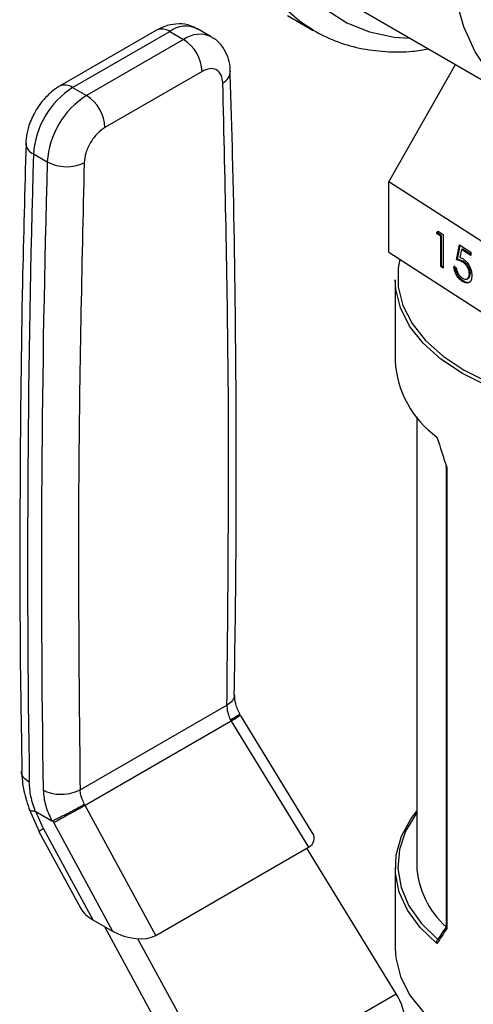
# Model space of a CAD drawing. Extents: x 0.4 to 10.6, y 0.4 to 8.1.
# Drawn here: x 2.4 to 2.5, y 6.2 to 6.3 of the extents above; entities that cross this region are included whole.
import ezdxf

# ---------------------------------------------------------------- set-up
doc = ezdxf.new("R2010")
doc.units = 0
doc.linetypes.add('SLD-SOLID', pattern=[0])
doc.layers.get('0').update_dxf_attribs({"linetype": 'CONTINUOUS'})

msp = doc.modelspace()

# ---------------------------------------------------------------- linework, layer by layer
at = {"color": 7, "linetype": 'SLD-SOLID'}
for p, q in [((2.478030556289787, 6.338904219488752), (2.507493338839226, 6.321895717159111)), ((2.467487548434046, 6.336972031836888), (2.471808756541297, 6.334477451495207)), ((2.445578282752034, 6.334507781360047), (2.429332074521331, 6.325129044980481)), ((2.431519123367868, 6.324912474330897), (2.447765331598107, 6.334291210710197)), ((2.447765331598107, 6.334291210710197), (2.45008523573581, 6.332951958558229)), ((2.4547327145351, 6.333412171188827), (2.452412810397349, 6.334751423340768)), ((2.45008523573581, 6.332951958558229), (2.433839027505517, 6.323573222178898)), ((2.484455077392611, 6.309141083288007), (2.495601293441355, 6.328760848838867)), ((2.453178441253322, 6.327594369267486), (2.436932233022513, 6.318215632887857)), ((2.431519123367868, 6.324912474330897), (2.433839027505517, 6.323573222178898)), ((2.424949724573668, 6.313783076578973), (2.427269628712434, 6.312443824426936)), ((2.5114149441228, 6.291760035297025), (2.484455077392611, 6.309141083288007)), ((2.484455077392611, 6.297346604894048), (2.484455077392611, 6.309141083288007)), ((2.492427771236644, 6.30046766081607), (2.492699672283675, 6.300873947764925)), ((2.492590715851077, 6.300551890742242), (2.492774124522354, 6.300825948346142)), ((2.492699672283675, 6.300873947764925), (2.493556206981317, 6.300321739149258)), ((2.492590715851077, 6.300551890742242), (2.492427771236644, 6.30046766081607)), ((2.493140467496437, 6.300008184958179), (2.492427771236644, 6.30046766081607)), ((2.49330341211087, 6.300092414884352), (2.492590715851077, 6.300551890742242)), ((2.49330341211087, 6.300092414884352), (2.493140467496437, 6.300008184958179)), ((2.493140467496437, 6.294919344428264), (2.493140467496437, 6.300008184958179)), ((2.49330341211087, 6.295003574354437), (2.49330341211087, 6.300092414884352)), ((2.493556206981317, 6.300321739149258), (2.493556206981316, 6.294651316844495)), ((2.495813078470662, 6.296031521113555), (2.496288209310525, 6.298560415027342)), ((2.495976023085095, 6.296115751039728), (2.496419433895984, 6.298475814430452)), ((2.496288209310525, 6.298560415027342), (2.498188732669974, 6.297335146072967)), ((2.496613005783087, 6.297769436702675), (2.496363376494175, 6.296438933708157)), ((2.49677595039752, 6.297853666628847), (2.496613005783087, 6.297769436702675)), ((2.498188732669974, 6.296753564298119), (2.496613005783087, 6.297769436702675)), ((2.498188732669973, 6.29694284474964), (2.49677595039752, 6.297853666628847)), ((2.484455077392611, 6.297346604894048), (2.5114149441228, 6.279965556903066)), ((2.495976023085095, 6.296115751039728), (2.495813078470662, 6.296031521113555)), ((2.496996811998862, 6.29574843848486), (2.49683386738443, 6.295664208558687)), ((2.498188732669974, 6.297335146072967), (2.498188732669974, 6.296753564298119)), ((2.49330341211087, 6.295003574354437), (2.493140467496437, 6.294919344428264)), ((2.493556206981316, 6.294651316844495), (2.493140467496437, 6.294919344428264)), ((2.493556206981316, 6.294840597296016), (2.49330341211087, 6.295003574354437)), ((2.495337947630801, 6.294956581636886), (2.495753687115679, 6.294688554053116)), ((2.485514219857896, 6.292729689477735), (2.485514219857896, 6.279156395141926)), ((2.496914220895839, 6.292530287552583), (2.496751276281406, 6.29244605762641)), ((2.497593234590083, 6.292882148895261), (2.497756179204516, 6.292966378821434)), ((2.498114111864476, 6.293776350455272), (2.497951167250043, 6.2936921205291)), ((2.48912314374241, 6.269761880967607), (2.48912314374241, 6.194680497499327)), ((2.494059335292286, 6.261422715177207), (2.494059335292286, 6.184358540548898)), ((2.494182463756759, 6.261298141244577), (2.494182463756759, 6.184084001441773)), ((2.432763484792491, 6.207285722381822), (2.457347189481553, 6.221477593016356)), ((2.458076610648252, 6.218773334990891), (2.433619581352257, 6.204654592504197)), ((2.45795859150265, 6.218959970408307), (2.458076610648452, 6.218773334991006)), ((2.458076609947852, 6.21877333454955), (2.470999441630682, 6.197668253662751)), ((2.471635714060584, 6.200171023072663), (2.459620017196703, 6.219794605616022)), ((2.424240891095917, 6.20407882949088), (2.425886587252612, 6.200291825953089)), ((2.425360202636121, 6.203660927849787), (2.428032018641629, 6.202118613867841)), ((2.426628407420901, 6.200777655168437), (2.425360202645696, 6.203660927855535)), ((2.433619581177307, 6.204654592826618), (2.433523322219637, 6.204853789709151)), ((2.445435672508922, 6.182910603874093), (2.433619581903188, 6.204654593208978)), ((2.428342240498688, 6.20176727512932), (2.428171812202738, 6.202091258851898)), ((2.428342240498729, 6.201767275129153), (2.438201011587796, 6.183625148383449)), ((2.42587492440704, 6.200313220776979), (2.432882615367728, 6.187417656364417)), ((2.426628407420901, 6.200777655168437), (2.434920171692597, 6.185519136940278)), ((2.445435672508922, 6.182910603874093), (2.470999441630682, 6.197668253662751)), ((2.4856945195102, 6.173132299941905), (2.470756727591228, 6.197528137830223)), ((2.485514219857896, 6.194323305543117), (2.485514219857896, 6.180750011207313)), ((2.434920171692597, 6.185519136940278), (2.438201011587796, 6.183625148383449)), ((2.436845874757051, 6.184407452224036), (2.453175001620048, 6.154358566158195)), ((2.456602615931451, 6.156337901484745), (2.442458715274477, 6.182365530698179)), ((2.492665882176171, 6.182218900439315), (2.492684358632975, 6.182230184089054)), ((2.456602615931451, 6.156337901484745), (2.4856945195102, 6.173132299941905))]:
    msp.add_line(p, q, dxfattribs=at)
at = {"color": 8, "linetype": 'SLD-SOLID', "flags": 128}
for points in [[(2.471766973090653, 6.334501630685907), (2.469573442071155, 6.335945854666547), (2.466345695736405, 6.338830018973907), (2.463573232743644, 6.342346303040473), (2.461287466206397, 6.346454865962739), (2.459514294772879, 6.351109156081097), (2.458273809183955, 6.356256438428745), (2.457580064637019, 6.361838392239934), (2.457440921534995, 6.367791771747549), (2.457857956424827, 6.374049122782917), (2.458826444134576, 6.380539547058499), (2.460335411311501, 6.387189505473811), (2.462367760754535, 6.393923651342815), (2.464900465132403, 6.400665684101991), (2.467904827892487, 6.407339213826197), (2.471346808404232, 6.413868626757049), (2.475187407653095, 6.420179942037021), (2.47938311011496, 6.426201649942117), (2.483886376804417, 6.43186552211562), (2.48864618391046, 6.437107384622635), (2.493608600916656, 6.441867845066416), (2.498717401655442, 6.446092965527952), (2.503914701373076, 6.44973487370414), (2.50914161258702, 6.452752305320112), (2.514338912304654, 6.455111071669955), (2.51944771304344, 6.456784446988409), (2.524410130049636, 6.45775347126447), (2.529169937155679, 6.458007165065887), (2.533673203845136, 6.457542653940521), (2.537868906307001, 6.456365200985028), (2.5412475574188, 6.454762015714745)], [(2.55041669108923, 6.441450250980935), (2.550233021257304, 6.441748429719432), (2.547645356346111, 6.445220929759817), (2.544607869456979, 6.44808156552078), (2.541156172346485, 6.450296798663528), (2.537330733007331, 6.451840657604871), (2.533176401218138, 6.452695042010284), (2.52874188272079, 6.452849935003784), (2.524079168190152, 6.452303520606645), (2.519242923690933, 6.451062205028078), (2.514289849768068, 6.449140541558299), (2.509278016684661, 6.446561059944498), (2.504266183601256, 6.443354002250151), (2.49931310967839, 6.439556968294487), (2.494476865179172, 6.435214474828973), (2.489814150648533, 6.430377433619111), (2.485379632151186, 6.425102554550541), (2.481225300361992, 6.419451680757473), (2.477399861022838, 6.413491063568486), (2.473948163912344, 6.407290585770278), (2.470910677023213, 6.400922942295883), (2.468323012112019, 6.394462787943044), (2.466215507183921, 6.387985862114973), (2.464612870807292, 6.381568100845096), (2.463533892428343, 6.375284746516486), (2.462991222082047, 6.369209465713721), (2.462991222082047, 6.36341348554953), (2.463533892428343, 6.357964758592024), (2.464612870807293, 6.352927166182961), (2.466215507183922, 6.348359769487423), (2.468323012112019, 6.344316117055653), (2.470910677023213, 6.340843617015269), (2.473948163912345, 6.337982981254306), (2.477399861022839, 6.335767748111557), (2.481225300361993, 6.334223889170215), (2.485379632151186, 6.333369504764803), (2.487921770299481, 6.333194143183347)]]:
    msp.add_lwpolyline(points, dxfattribs=at)
at = {"color": 7, "linetype": 'SLD-SOLID', "flags": 128}
for points in [[(2.538740799234103, 6.324989970315045), (2.533792621715063, 6.322454338063506), (2.528906670399324, 6.32059237251358), (2.524144388959576, 6.319427488962397), (2.519565665848066, 6.318974336496492), (2.515228081164556, 6.319238613771049), (2.511186182553168, 6.320216997346004), (2.507490799234103, 6.321897183480233), (2.504188402796711, 6.324258042858226), (2.501320522792286, 6.327269886303506), (2.498923224475868, 6.330894838137235), (2.497026655264729, 6.335087312486859), (2.495654665617115, 6.3397945865549), (2.494824509098892, 6.344957463638728), (2.494546625409944, 6.350511017563444), (2.494824509098892, 6.356385409166197), (2.495654665617115, 6.362506764564183), (2.497026655264729, 6.368798104161576), (2.498923224475868, 6.37518031071262), (2.501320522792287, 6.381573124266893), (2.504188402796711, 6.387896151484753), (2.507490799234103, 6.39406987663023), (2.511186182553168, 6.400016661527541), (2.515228081164556, 6.405661721906196), (2.519565665848066, 6.410934067856595), (2.524144388959577, 6.415767396569325), (2.528906670399324, 6.420100926131459), (2.533792621715063, 6.423880159894382), (2.538740799234103, 6.427057571800764), (2.543688976753144, 6.429593204052303), (2.548574928068883, 6.431455169602228), (2.55333720950863, 6.432620053153411), (2.557915932620141, 6.433073205619317), (2.562253517303651, 6.432808928344759), (2.566295415915039, 6.431830544769804), (2.569990799234104, 6.430150358635576), (2.573293195671496, 6.427789499257583), (2.57616107567592, 6.424777655812302), (2.578558373992339, 6.421152703978573), (2.580454943203477, 6.416960229628949), (2.581826932851091, 6.412252955560908), (2.582657089369314, 6.40709007847708), (2.582934973058262, 6.401536524552363), (2.582657089369314, 6.39566213294961), (2.581826932851091, 6.389540777551625), (2.580454943203477, 6.383249437954232), (2.578558373992338, 6.376867231403188), (2.57616107567592, 6.370474417848914), (2.573293195671495, 6.364151390631055), (2.569990799234103, 6.357977665485578), (2.566295415915039, 6.352030880588267), (2.56225351730365, 6.346385820209611), (2.55791593262014, 6.341113474259212), (2.55333720950863, 6.336280145546484), (2.548574928068882, 6.331946615984348), (2.543688976753143, 6.328167382221425), (2.538740799234103, 6.324989970315045)], [(2.486321708235074, 6.296143186472953), (2.486048631944032, 6.294654222354783), (2.486048631944032, 6.291519540513096), (2.486821403873867, 6.28841676521272), (2.488351216325534, 6.285409060011102), (2.490606926729134, 6.282557653112647), (2.493542615325779, 6.279920590939025), (2.49709851996147, 6.277551556471434), (2.501202252672206, 6.275498776419902), (2.505770273294185, 6.273804039466549), (2.510709590100626, 6.272501845568528), (2.515919652845163, 6.271618703638384), (2.521294399674898, 6.271172591899046), (2.526724416243869, 6.271172591899046), (2.532099163073604, 6.271618703638384), (2.537309225818142, 6.272501845568528), (2.542248542624582, 6.273804039466549), (2.546816563246561, 6.275498776419902), (2.550920295957297, 6.277551556471434), (2.554476200592988, 6.279920590939025), (2.557411889189633, 6.282557653112647), (2.559667599593233, 6.285409060011104), (2.5611974120449, 6.28841676521272), (2.561970183974734, 6.291519540513097), (2.561970183974734, 6.294654222354784), (2.5611974120449, 6.297756997655162), (2.559876828435269, 6.300432738480723)], [(2.562504596060871, 6.292729689477735), (2.562406514733532, 6.291144333144008), (2.561624860367722, 6.288005893759718), (2.560077463864886, 6.284963617233945), (2.557795825755498, 6.282079435543554), (2.554826393611765, 6.279412062310466), (2.551229616508997, 6.277015797561637), (2.547078714456758, 6.274939422337099), (2.542458187850619, 6.273225205648649), (2.537462097287782, 6.271908044004674), (2.532192148764572, 6.271014751017862), (2.526755623235644, 6.270563511557382), (2.521263192683123, 6.270563511557382), (2.515826667154194, 6.271014751017862), (2.510556718630984, 6.271908044004673), (2.505560628068148, 6.273225205648649), (2.500940101462009, 6.274939422337099), (2.49678919940977, 6.277015797561637), (2.493192422307001, 6.279412062310466), (2.490222990163268, 6.282079435543554), (2.48794135205388, 6.284963617233945), (2.486393955551045, 6.288005893759718), (2.485612301185236, 6.291144333144008), (2.485514219857896, 6.292729689477735)], [(2.49251649029254, 6.181543510968365), (2.489711380151976, 6.184232739147014), (2.487590647445913, 6.187123312895199), (2.486196608940105, 6.190157554160493), (2.485557081058912, 6.193274918171501), (2.485684824840754, 6.196413201538684), (2.486577291306369, 6.199509783450965), (2.488216672320735, 6.202502875201522), (2.48912314374241, 6.203717819717441)], [(2.48912314374241, 6.203460972523561), (2.489066342178347, 6.203385374854088), (2.487260611715532, 6.200392955880311), (2.486219348816073, 6.197281703377666), (2.485964214372106, 6.194116339238101), (2.486500515822966, 6.190962711011964), (2.487817096747077, 6.187886422113031), (2.489886568943628, 6.18495146710219), (2.492665882176171, 6.182218900439315)], [(2.485514219857896, 6.180750011207313), (2.485612301185236, 6.179164654873586), (2.486393955551045, 6.176026215489297), (2.487941352053881, 6.172983938963524), (2.490222990163268, 6.170099757273132), (2.493192422307002, 6.167432384040044), (2.49678919940977, 6.165036119291216), (2.500940101462009, 6.162959744066677), (2.505560628068148, 6.161245527378227), (2.510556718630984, 6.159928365734252), (2.515826667154195, 6.159035072747441), (2.521263192683123, 6.158583833286962), (2.526755623235645, 6.158583833286962), (2.532192148764572, 6.159035072747441), (2.537462097287783, 6.159928365734253), (2.542458187850619, 6.161245527378229), (2.547078714456759, 6.162959744066677), (2.551229616508997, 6.165036119291217), (2.554826393611765, 6.167432384040044), (2.557795825755498, 6.170099757273132), (2.560077463864886, 6.172983938963525), (2.561624860367722, 6.176026215489297), (2.562406514733532, 6.179164654873587), (2.562504596060871, 6.180750011207313)]]:
    msp.add_lwpolyline(points, dxfattribs=at)
at = {"color": 8, "linetype": 'SLD-SOLID'}
for centre, radius, start, end in [((2.446483966528413, 6.332502578471349), 0.002200250378406628, 54.38242256251429, 114.3071189897927), ((2.450465120545255, 6.330723763061292), 0.004473873387437218, 64.19258843418959, 127.1178699990415), ((2.452799049107859, 6.329241176901267), 0.004597247385551486, 65.10391824280563, 126.1791992474949), ((2.45567426676338, 6.327759197251014), 0.002265301452440256, 295.6922211646103, 356.699263816691), ((2.430242822120467, 6.323174745727543), 0.002156071792179757, 53.70401169808407, 114.9936921485752), ((2.425718594706104, 6.315686138815804), 0.002052512401375977, 182.9360164255387, 248.0004379449105), ((2.428602837895341, 6.196730974222053), 0.004502666141293453, 116.0083753551902, 127.2896035229998)]:
    msp.add_arc(centre, radius, start, end, dxfattribs=at)
at = {"color": 7, "linetype": 'SLD-SOLID'}
for centre, radius, start, end in [((2.446462710323571, 6.327288766469986), 0.006722680640239921, 2.605476539310689, 57.39452182917004), ((2.439271606200641, 6.312832809124454), 0.01435337248078614, 122.6915201741462, 176.2039466722127), ((2.441591510374843, 6.31149355695232), 0.01435337251747417, 122.6915202535313, 176.2039466015345), ((2.430216502066906, 6.317910030070581), 0.006722680671361179, 2.605477520560864, 57.39452173202749), ((4.80027875255958, 6.245547014267451), 2.376308934333303, 178.3545170358991, 180.8918275713183), ((4.802598734066422, 6.244207760904644), 2.376309011704243, 178.3545170602845, 180.8918248165859), ((2.430482450228548, 6.318581385011995), 0.006927616619709516, 242.3693453690691, 295.4033689377848), ((2.502330613994062, 6.280062158462527), 0.01684076954701996, 183.0830816989873, 234.3551118227433), ((2.503734676227365, 6.195321707954657), 0.01462559511291478, 182.5127478201161, 228.5319246792321)]:
    msp.add_arc(centre, radius, start, end, dxfattribs=at)
for centre, major_axis, ratio, start_param, end_param in [((2.524009407959383, 6.269933517352151), (-0.02507772531245101, 0.07037572686200289), 0.4150002551267656, 1.473997903285312, 1.545662865646498), ((2.466527138826648, 6.200137084360162), (0.005394501371671634, -0.001370803445498226), 0.5045383463560136, 5.80537411628614, 6.760886448078347), ((2.43787822903171, 6.187386397884243), (0.005220725136285242, -0.001471106382748389), 0.531284976628671, 3.619290354482804, 4.266178301355886), ((2.441159068926786, 6.185492409327495), (0.005220725136285242, -0.001471106382746612), 0.531284976628876, 4.266178301383192, 5.805367249465922), ((2.524009407959383, 6.203546183332897), (0.03765039858599818, 0.04039443071599092), 0.1985523969504248, 2.247344856076534, 2.319009818437859), ((2.523674558639777, 6.203962732703134), (0.03705577820891159, 0.04051695975682889), 0.2019459068372891, 2.24920479657042, 2.309041503872029), ((2.482560454031562, 6.171322426749437), (-0.003490719937785603, 0.0055598368173726), 0.5510273483206078, 3.906627271868817, 4.692025435256177)]:
    msp.add_ellipse(centre, major_axis=major_axis, ratio=ratio, start_param=start_param, end_param=end_param, dxfattribs=at)
for points, knots in [([(2.452360527783624, 6.334693139911577), (2.451997892817311, 6.33490653042835), (2.451070066674523, 6.335452504530347), (2.449298017313977, 6.335648587123301), (2.447346324875624, 6.335388980178593), (2.446162043966403, 6.334795851960008), (2.445580968926365, 6.334504829787247)], [0, 0, 0, 0, 0.1752427523495144, 0.4483704608442141, 0.7293394210318129, 1, 1, 1, 1]), ([(2.47176962168084, 6.334511438254007), (2.47298135569131, 6.3338772972934), (2.475439564010729, 6.33259083461134), (2.479527171104965, 6.331420939830871), (2.483879518455752, 6.330852055676412), (2.48775102455399, 6.330823732670591), (2.490200308934412, 6.331225725108195), (2.491081119851884, 6.331370289508561)], [0, 0, 0, 0, 0.2130601107753584, 0.4322286346005115, 0.6524594282098487, 0.875017563356891, 1, 1, 1, 1]), ([(2.457897063382409, 6.32762519609734), (2.457897927203315, 6.327880074708168), (2.457900796583108, 6.328726712629091), (2.45753337663702, 6.330133941234139), (2.456693264327521, 6.331727298914112), (2.455696074557106, 6.332877466578257), (2.454909854377777, 6.333245846619894), (2.45469171018145, 6.333348057133231)], [0, 0, 0, 0, 0.1094532799138798, 0.3635742404715908, 0.6252986221664304, 0.8960355723765834, 1, 1, 1, 1]), ([(2.45665635809278, 6.325717852757974), (2.456595627620788, 6.326176233548201), (2.45646938715922, 6.327129069919056), (2.455656402542644, 6.327965078752419), (2.454499503198555, 6.328191924479599), (2.45360753851425, 6.32778846259195), (2.453178441253322, 6.327594369267486)], [0, 0, 0, 0, 0.2405348936337915, 0.4999999999999942, 0.7594651063661818, 1, 1, 1, 1]), ([(2.458586014049617, 6.223171880384834), (2.458708701206259, 6.231546986094563), (2.458993032863033, 6.250956578323435), (2.458875425884601, 6.281084383712377), (2.458528029079282, 6.307527540511054), (2.4580301358635, 6.322932048033895), (2.457879342305462, 6.327597507264019)], [0, 0, 0, 0, 0.2376460181176068, 0.5507527267530388, 0.8639395102718562, 0.9999999999999999, 0.9999999999999999, 0.9999999999999999, 0.9999999999999999]), ([(2.429334760693304, 6.325126093406668), (2.429324322946729, 6.325121572364574), (2.428835091752278, 6.324909665052199), (2.428044870231774, 6.324254784948669), (2.426891391020872, 6.32320293319412), (2.425979154759117, 6.322083861265459), (2.425473822614754, 6.32126172472234), (2.425269803282311, 6.320929800955811)], [0, 0, 0, 0, 0.006052973157127176, 0.2837109778678513, 0.521766035644398, 0.8069211008090522, 1, 1, 1, 1]), ([(2.425269803282311, 6.320929800955811), (2.424872828664486, 6.320148547378801), (2.424318417223537, 6.319057455147894), (2.423869898560455, 6.317369793449537), (2.423665887724989, 6.316365686988506), (2.423690916699397, 6.315704548045788), (2.423695659864733, 6.315579257601837)], [0, 0, 0, 0, 0.4529992026652472, 0.6326549089564243, 0.9303855414252843, 0.9999999999999999, 0.9999999999999999, 0.9999999999999999, 0.9999999999999999]), ([(2.436932233022513, 6.318215632887857), (2.436503135761648, 6.317914301060325), (2.435611171077496, 6.317287922444372), (2.434454271733574, 6.315725349166611), (2.433641287117059, 6.313950688275071), (2.4335150466554, 6.312852097769897), (2.433454316183364, 6.312323599069266)], [0, 0, 0, 0, 0.2405348936393912, 0.49999999999999, 0.7594651063605925, 1, 1, 1, 1]), ([(2.42371615947216, 6.315598556168895), (2.423495607506406, 6.307768144437446), (2.422962011158153, 6.288823497578595), (2.422666693446952, 6.259063547810957), (2.422646146446328, 6.231808393224679), (2.422937896494003, 6.215677858881993), (2.423033799263, 6.210375501877435)], [0, 0, 0, 0, 0.2205395523110813, 0.533566315569628, 0.8466760082921915, 1, 1, 1, 1]), ([(2.49683386738443, 6.295664208558687), (2.496637643149634, 6.295765977797774), (2.496286881680556, 6.295947895835809), (2.495957983330232, 6.29600594570825), (2.495813078470662, 6.296031521113555)], [0, 0, 0, 0, 0.5594235744060319, 1, 1, 1, 1]), ([(2.496996811998862, 6.29574843848486), (2.496800587764067, 6.295850207723946), (2.49644982629499, 6.296032125761982), (2.496120927944665, 6.296090175634422), (2.495976023085095, 6.296115751039728)], [0, 0, 0, 0, 0.5594235744063439, 1, 1, 1, 1]), ([(2.496363376494175, 6.296438933708157), (2.496463563236797, 6.296408110341843), (2.4966424476303, 6.296353074924533), (2.496827585700753, 6.296244913898114), (2.496909034568079, 6.296197329989147)], [0, 0, 0, 0, 0.560064188162807, 1, 1, 1, 1]), ([(2.496909034568079, 6.296197329989147), (2.497130416418122, 6.296025560536218), (2.497572920360501, 6.295682223175512), (2.498062141883989, 6.294858962269137), (2.498331108808185, 6.294062904164857), (2.498354966578382, 6.293622780550006), (2.498366906734922, 6.293402510809154)], [0, 0, 0, 0, 0.2796528756822313, 0.5589776215325744, 0.7792804527255888, 1, 1, 1, 1]), ([(2.498114111864476, 6.293776350455272), (2.498097036908621, 6.293983608614417), (2.498062916418953, 6.294397767803894), (2.497750539244155, 6.29502482450388), (2.497372887269961, 6.295479015556714), (2.497122257453946, 6.295658568492258), (2.496996811998862, 6.29574843848486)], [0, 0, 0, 0, 0.2795800826069895, 0.558678417696624, 0.7791093349920983, 1, 1, 1, 1]), ([(2.496751276281406, 6.29244605762641), (2.496552707930668, 6.292599060784783), (2.496155682280114, 6.292904981533303), (2.495708177747902, 6.293628683453623), (2.4954285860023, 6.294336299831794), (2.495368175691993, 6.294749716530522), (2.495337947630801, 6.294956581636886)], [0, 0, 0, 0, 0.2795977421000956, 0.5590391169474687, 0.7793523574243127, 1, 1, 1, 1]), ([(2.496914220895839, 6.292530287552583), (2.496715652545101, 6.292683290710956), (2.496318626894547, 6.292989211459475), (2.495871122362334, 6.293712913379796), (2.495591530616733, 6.294420529757967), (2.495531120306426, 6.294833946456694), (2.495500892245234, 6.295040811563059)], [0, 0, 0, 0, 0.2795977421000033, 0.5590391169473398, 0.7793523574242943, 0.9999999999999999, 0.9999999999999999, 0.9999999999999999, 0.9999999999999999]), ([(2.495753687115679, 6.294688554053116), (2.495789619381802, 6.294505280979539), (2.495861387518056, 6.294139226501621), (2.496144176122898, 6.293632721526045), (2.496459166270129, 6.293248251420763), (2.496670005705459, 6.29309079596999), (2.496775404019368, 6.293012084228986)], [0, 0, 0, 0, 0.279976025822638, 0.5592009560465936, 0.7796452265569115, 1, 1, 1, 1]), ([(2.497951167250043, 6.2936921205291), (2.497934092294187, 6.293899378688245), (2.49789997180452, 6.294313537877722), (2.497587594629721, 6.294940594577707), (2.497209942655529, 6.295394785630542), (2.496959312839513, 6.295574338566086), (2.49683386738443, 6.295664208558687)], [0, 0, 0, 0, 0.2795800826069522, 0.5586784176965068, 0.779109334992033, 1, 1, 1, 1]), ([(2.498366906734922, 6.293402510809154), (2.498340011195639, 6.293125538689219), (2.498286263423853, 6.292572040425544), (2.497869565123329, 6.292156890319132), (2.497319010916104, 6.292132811938316), (2.496940650990687, 6.292341570763199), (2.496751276281406, 6.29244605762641)], [0, 0, 0, 0, 0.2798907792529661, 0.5593308827314153, 0.7794386234752693, 1, 1, 1, 1]), ([(2.496775404019368, 6.293012084228986), (2.496949035680406, 6.292924786584043), (2.497296409450569, 6.29275013576363), (2.497682915656162, 6.292889542931342), (2.497918447823495, 6.293211718539541), (2.497940256835609, 6.293531928699547), (2.497951167250043, 6.2936921205291)], [0, 0, 0, 0, 0.2796052256509631, 0.5593883097732201, 0.7795747868248936, 1, 1, 1, 1]), ([(2.498019279316071, 6.292343186692531), (2.498001752201262, 6.292323535664941), (2.497876962661363, 6.292183624292297), (2.497470185412156, 6.292236026644129), (2.497099669540704, 6.29243213329074), (2.496914220895839, 6.292530287552583)], [0, 0, 0, 0, 0.07545910442099356, 0.5372536794812548, 0.9999999999999999, 0.9999999999999999, 0.9999999999999999, 0.9999999999999999]), ([(2.497743542551466, 6.292994503130822), (2.497779945038269, 6.293002669486791), (2.497927002655223, 6.293035659673825), (2.498076753865326, 6.293306665066087), (2.498101654700762, 6.293619732115958), (2.498114111864476, 6.293776350455272)], [0, 0, 0, 0, 0.141186449036616, 0.5703605595408786, 1, 1, 1, 1]), ([(2.494182463756759, 6.261298141244577), (2.494180484227615, 6.26129886522983), (2.494163710398023, 6.261305000024715), (2.49411464957793, 6.261327716434105), (2.494063992065423, 6.261367335559177), (2.494065726779748, 6.26140783975898), (2.494066370102228, 6.261422860827214)], [0, 0, 0, 0, 0.02548752016589837, 0.2159722281594193, 0.7092416412103921, 0.9999999999999999, 0.9999999999999999, 0.9999999999999999, 0.9999999999999999]), ([(2.459544471786619, 6.2199076528585), (2.459267963860457, 6.220515345395579), (2.458728484945246, 6.221700979801202), (2.458661004784086, 6.22271340265233), (2.458628111330383, 6.223206911909114)], [0, 0, 0, 0, 0.5125463078651178, 1, 1, 1, 1]), ([(2.457347189481553, 6.221477593016356), (2.457356571077046, 6.221186061902126), (2.457373385202536, 6.220663566475532), (2.457588580839198, 6.219793985280612), (2.457827740080403, 6.219254913346432), (2.45795859150265, 6.218959970408307)], [0, 0, 0, 0, 0.3637166781656127, 0.6518697032383809, 1, 1, 1, 1]), ([(2.459440692489858, 6.219975786065605), (2.45945452358352, 6.219967534841612), (2.459498442965065, 6.219941333829342), (2.459116200216638, 6.219675082130959), (2.458554695545029, 6.21931795841714), (2.458187822424874, 6.219097633247715), (2.457958601489636, 6.218959974916762)], [0, 0, 0, 0, 0.1899538662139224, 0.6031812472373926, 0.7520691469850438, 0.9999999999999999, 0.9999999999999999, 0.9999999999999999, 0.9999999999999999]), ([(2.422975925462092, 6.210379384923062), (2.423046677293163, 6.209305136407004), (2.423186889533205, 6.207176247464904), (2.423953421912309, 6.2049337875013), (2.424333158036108, 6.203822884586344)], [0, 0, 0, 0, 0.5046052402335149, 0.9999999999999999, 0.9999999999999999, 0.9999999999999999, 0.9999999999999999]), ([(2.425264009802295, 6.203690781954324), (2.424981278360103, 6.204536516016254), (2.424416130319927, 6.206227042347198), (2.424310475679209, 6.207782957093856), (2.424257677788971, 6.208560481066812)], [0, 0, 0, 0, 0.5002785502061101, 0.9999999999999999, 0.9999999999999999, 0.9999999999999999, 0.9999999999999999]), ([(2.426577580155969, 6.207221340736826), (2.42665875309341, 6.206365982712411), (2.426815556259354, 6.204713672835855), (2.427636200613178, 6.202963005884726), (2.428032018641629, 6.202118613867841)], [0, 0, 0, 0, 0.5176740976691386, 1, 1, 1, 1]), ([(2.433523322219637, 6.204853789709151), (2.433376120007622, 6.205139307559321), (2.433107082154484, 6.205661141493683), (2.432841412386638, 6.206501580463872), (2.432791393240685, 6.207004895232809), (2.432763484792491, 6.207285722381822)], [0, 0, 0, 0, 0.3481434312857802, 0.6362931647251716, 1, 1, 1, 1]), ([(2.425264009806305, 6.203690781957192), (2.425000391802267, 6.203699164267325), (2.424572166158965, 6.203712780636824), (2.424318742892937, 6.203839293932578), (2.424310244773348, 6.203935712054287), (2.424308034499861, 6.203960789415904)], [0, 0, 0, 0, 0.5423259782026256, 0.880963694961304, 0.9999999999999999, 0.9999999999999999, 0.9999999999999999, 0.9999999999999999]), ([(2.425264009802295, 6.203690781954324), (2.425278708094356, 6.2036897834022), (2.425309173890541, 6.203687713659308), (2.425342799683033, 6.203670062939847), (2.425360202636121, 6.203660927849787)], [0, 0, 0, 0, 0.4824522547250891, 1, 1, 1, 1]), ([(2.433523332209139, 6.204853794220229), (2.433100243552899, 6.204619393311233), (2.432236068750272, 6.204140620467098), (2.430762425113418, 6.203364986465954), (2.429597051785139, 6.202775880316761), (2.428747297297413, 6.202358885779226), (2.42836886135694, 6.202182896876078), (2.428171840852395, 6.202091273912232)], [0, 0, 0, 0, 0.2444535738667607, 0.4993057975732022, 0.7159945422615313, 0.8521416900649913, 0.9999999999999999, 0.9999999999999999, 0.9999999999999999, 0.9999999999999999]), ([(2.428032031219348, 6.202118820380923), (2.428055190221977, 6.202107101747301), (2.428097383198487, 6.202085751776362), (2.428144737410169, 6.202082189037402), (2.428165680560843, 6.202089954815444), (2.428171403411652, 6.20209207686431)], [0, 0, 0, 0, 0.4692828577021458, 0.8549781227124308, 1, 1, 1, 1]), ([(2.494182463756759, 6.184084001441773), (2.494180484227615, 6.1840861094241), (2.494163710398021, 6.184103971720509), (2.494114649577932, 6.184164978913049), (2.494063992065423, 6.184257646096658), (2.494065726779748, 6.184331352152193), (2.494066370102228, 6.184358686198907)], [0, 0, 0, 0, 0.02548752016589974, 0.2159722281594309, 0.7092416412101503, 1, 1, 1, 1]), ([(2.49251649029254, 6.181543510968365), (2.49251565544628, 6.181545884055968), (2.492501833464916, 6.181585173652437), (2.492475835417291, 6.181686285349937), (2.492467903830979, 6.181844550602762), (2.492501868631128, 6.182005487863007), (2.492568101533629, 6.182138360166692), (2.492633259268662, 6.182192029498439), (2.492665882176171, 6.182218900439315)], [0, 0, 0, 0, 0.009683705153424692, 0.1603265160839557, 0.3987774763633822, 0.6094260202990058, 0.8044490219148628, 0.9999999999999999, 0.9999999999999999, 0.9999999999999999, 0.9999999999999999])]:
    msp.add_open_spline(points, degree=3, knots=knots, dxfattribs=at)
for points in [[(2.457347189481553, 6.221477593016356), (2.457523924386662, 6.2390220341667), (2.457877394196879, 6.274110916467388), (2.457063370127479, 6.308515540661111), (2.45665635809278, 6.325717852757974)], [(2.433454316183364, 6.312323599069266), (2.433047304148499, 6.29465136087956), (2.432233280078768, 6.259306884500146), (2.432586749887917, 6.224626109754597), (2.432763484792491, 6.207285722381822)], [(2.432763484792491, 6.207285722381822), (2.432311731080418, 6.207070133188036), (2.431408223656273, 6.206638954800466), (2.429670646430855, 6.206440355389646), (2.427933018612065, 6.206602778686159), (2.427029392973326, 6.207015153387377), (2.426577580153958, 6.207221340737985)], [(2.433619581903188, 6.204654593208978), (2.433182196840463, 6.204422595958961), (2.432307426715012, 6.203958601458925), (2.43078967862192, 6.203134436100258), (2.429356490541959, 6.202344096974213), (2.428680323846472, 6.201959549077507), (2.428342240498729, 6.201767275129153)]]:
    msp.add_open_spline(points, degree=3, dxfattribs=at)
at = {"color": 8, "linetype": 'SLD-SOLID'}
for points, knots in [([(2.458611038536297, 6.223168848038664), (2.45855314594978, 6.222858266390914), (2.458434236900981, 6.222220344153706), (2.457715830134684, 6.221729475506273), (2.457347190070687, 6.221477593344116)], [0, 0, 0, 0, 0.4868644321126978, 1, 1, 1, 1]), ([(2.459551265495205, 6.219752497184131), (2.459567390761581, 6.219756603760995), (2.459616897958006, 6.219769211621397), (2.459128010218592, 6.219441137745639), (2.458427076704777, 6.21899593561492), (2.458076609947869, 6.21877333454956)], [0, 0, 0, 0, 0.1945401895501213, 0.5972700947751773, 0.9999999999999999, 0.9999999999999999, 0.9999999999999999, 0.9999999999999999]), ([(2.424257677788968, 6.208560481066971), (2.423914253331873, 6.208820690758151), (2.423227404417682, 6.209341110140511), (2.422865536477815, 6.210041367212961), (2.422979851647986, 6.210375708551793), (2.422981674662236, 6.210381040381542)], [0, 0, 0, 0, 0.4959811389654651, 0.9919622779312507, 1, 1, 1, 1])]:
    msp.add_open_spline(points, degree=3, knots=knots, dxfattribs=at)

doc.saveas('drawing.dxf')
